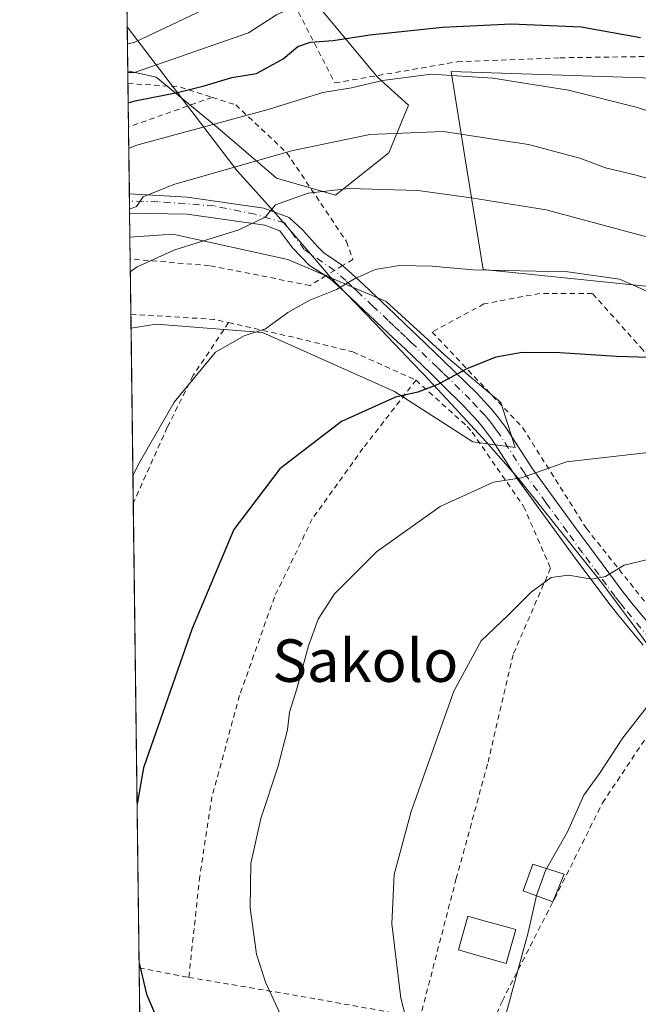
# Model space of a CAD drawing. Units: metres. Extents: x 586455 to 589886, y 4770621 to 4772978.
# Drawn here: x 586455 to 586572, y 4771158 to 4771344 of the extents above; entities that cross this region are included whole.
import ezdxf
from ezdxf.enums import TextEntityAlignment as Align

# ---------------------------------------------------------------- set-up
doc = ezdxf.new("R2010")
doc.units = ezdxf.units.M
doc.header["$MEASUREMENT"] = 0
doc.linetypes.add('DGN Style 2', pattern=[1.6480167562047852, 0.988810053722871, -0.6592067024819142])
doc.linetypes.add('DGN Style 4', pattern=[2.6384748266838614, 1.318413404963828, -0.6592067024819142, 0.001648016756204785, -0.6592067024819142])
for name, color, linetype, lineweight in [('Alambrada', 7, 'DGN Style 2', 0), ('Arbolado forestal CxS', 92, 'Continuous', 0), ('Comarca CxS', 21, 'Continuous', 0), ('Comunidad Autónoma CxS', 142, 'Continuous', 0), ('Curva de nivel maestra', 30, 'Continuous', 30), ('Curva de nivel normal', 30, 'Continuous', 0), ('Edificación Cxs', 1, 'Continuous', 13), ('Municipio', 91, 'Continuous', 13), ('Municipio CxS', 4, 'Continuous', 0), ('Pista no pavimentada Cxs', 111, 'Continuous', 0), ('Pista no pavimentada eje', 91, 'DGN Style 4', 0), ('Prado CxS', 92, 'Continuous', 0), ('Provincia CxS', 1, 'Continuous', 0), ('Texto cartográfico', 7, 'Continuous', 0)]:
    doc.layers.add(name, color=color, linetype=linetype, lineweight=lineweight)
doc.styles.add('Style-Arial', font='txt')

# ---------------------------------------------------------------- blocks, each defined once
blk = doc.blocks.new('*U25')
at = {"layer": 'Arbolado forestal CxS', "color": 92, "linetype": 'Continuous', "lineweight": 0}
for points in [[(586702.8394999999, 4771274.818299999, 469.9505000000063), (586679.1623000001, 4771240.7741, 478.7277000000031), (586674.7229000004, 4771212.6513, 483.168399999995), (586673.2427000003, 4771177.126499999, 499.2513000000035), (586658.4446999999, 4771181.567500001, 498.9066000000021), (586655.4848999997, 4771194.888699999, 495.0770000000048), (586634.7681, 4771205.2509, 493.7078000000038), (586588.1139000002, 4771263.833100001, 479.1935999999987), (586579.6705, 4771292.902100001, 468.1726000000053), (586542.3130999999, 4771296.7437, 469.2863000000071), (586539.2631000001, 4771315.6557, 462.2593000000052), (586536.3041000003, 4771334.003900001, 454.2639999999956), (586580.0166999997, 4771332.546900001, 451.7899999999936), (586600.7339000005, 4771334.026500001, 446.6812000000064), (586614.0151000004, 4771345.5395, 437.4278999999952)], [(586511.9090999998, 4771345.577299999, 444.9750000000058), (586522.4617, 4771332.914100001, 453.7646999999997), (586528.2654999997, 4771327.637700001, 456.8543000000063), (586524.5721000005, 4771318.668099999, 460.7932000000001), (586514.5471000001, 4771310.753900001, 463.9266999999964), (586503.4669000005, 4771313.9199, 461.2121000000043), (586492.3866999998, 4771323.417300001, 454.2001000000019), (586480.7789000003, 4771332.9147, 445.2320000000037), (586475.4563999996, 4771334.0976, 443.4698000000063), (586475.2583, 4771349.690300001, 433.8695000000008)]]:
    blk.add_polyline3d(points, dxfattribs=at)
blk.add_polyline3d([(586524.0440999996, 4771290.7039, 470.8717000000034), (586535.6518999999, 4771280.1513, 473.7948999999935), (586545.6769000003, 4771271.709100001, 476.4618999999948), (586548.3148999996, 4771263.267100001, 478.1202000000048), (586540.4005000005, 4771264.3225, 477.5690000000032), (586525.6268999996, 4771273.819900001, 474.2670999999973), (586500.8284999998, 4771284.9005, 469.0418000000063), (586480.7785, 4771286.483700001, 467.6119999999937), (586476.0708999997, 4771285.740499999, 466.6578000000009), (586475.8532999996, 4771302.8621, 461.4418000000006), (586483.9445000002, 4771303.367699999, 462.5056999999942), (586505.5773, 4771298.6187, 467.1708000000072)], close=True, dxfattribs=at)

msp = doc.modelspace()

# ---------------------------------------------------------------- linework, layer by layer
at = {"layer": 'Alambrada', "color": 7, "linetype": 'DGN Style 2', "lineweight": 0, "extrusion": (-0.02280091559780226, 0.9762835203178155, 0.2152919092854057), "elevation": 4644898.401528624, "flags": 128}
msp.add_lwpolyline([(-697718.7713845316, -1023556.270438765), (-697728.3689645029, -1023552.582864181), (-697734.5603330334, -1023542.572518978)], dxfattribs=at)
at = {"layer": 'Alambrada', "color": 7, "linetype": 'DGN Style 2', "lineweight": 0, "extrusion": (-0.6323088260494503, -0.2233595799751569, 0.7418194163900588), "elevation": -1436217.949039252, "flags": 128}
msp.add_lwpolyline([(-4303543.650973292, 1589447.74119504), (-4303543.650973292, 1589425.22388692)], dxfattribs=at)
at = {"layer": 'Alambrada', "color": 7, "linetype": 'DGN Style 2', "lineweight": 0, "extrusion": (-0.2008075684685042, -0.8867159606163764, 0.4164266149442705), "elevation": -4348347.508142746, "flags": 128}
msp.add_lwpolyline([(-481838.8906762099, 1992197.738901894), (-481823.4350398328, 1992203.806418478), (-481820.6160164739, 1992203.812907918)], dxfattribs=at)
at = {"layer": 'Alambrada', "color": 7, "linetype": 'DGN Style 2', "lineweight": 0, "extrusion": (-0.1798104131058767, 0.03426665523532851, 0.9831042730441553), "elevation": 58504.37871370224, "flags": 128}
msp.add_lwpolyline([(-4796607.794116748, -311618.204437522), (-4796607.794116748, -311608.533666065)], dxfattribs=at)
at = {"layer": 'Alambrada', "color": 7, "linetype": 'DGN Style 2', "lineweight": 0, "extrusion": (0.1461716295061463, 0.9836052865317721, 0.1056148428691169), "elevation": 4778719.849032627, "flags": 128}
msp.add_lwpolyline([(121215.041031367, -507062.609007064), (121192.1334309666, -507058.1796340783), (121170.8795581853, -507052.1891298608)], dxfattribs=at)
at = {"layer": 'Alambrada', "color": 7, "linetype": 'DGN Style 2', "lineweight": 0}
for points in [[(586514.4401000004, 4771331.850099999, 463.1940000000032), (586537.4901000002, 4771335.8301, 466.8542000000016), (586556.7901, 4771336.5801, 461.8775000000023), (586575.5100999996, 4771336.850099999, 463.3843999999954), (586599.7600999996, 4771336.920100001, 462.0685999999987), (586615.0500999996, 4771348.600099999, 452.6977999999945), (586600.9101, 4771356.390100001, 444.1306000000041), (586587.8501000004, 4771364.6801, 445.7366000000038), (586575.0500999996, 4771375.850099999, 442.8812999999937), (586559.9801000003, 4771383.130100001, 443.3699000000051), (586541.2600999996, 4771387.0601, 442.117499999993), (586534.5500999996, 4771386.640100001, 442.4008999999933), (586527.7600999996, 4771385.140100001, 442.1668000000063), (586517.0301000001, 4771378.130100001, 442.6252999999998), (586509.4401000004, 4771365.9101, 442.3381999999983), (586501.2301000003, 4771354.290100001, 448.4127000000008), (586506.8300999999, 4771346.640100001, 456.3521999999939), (586514.4401000004, 4771331.850099999, 463.1940000000032)], [(586491.3400999998, 4771329.140100001, 468.812699999995), (586495.7701000003, 4771327.710100001, 473.1598999999987), (586505.3701, 4771318.720100001, 473.1334999999963), (586516.6201, 4771301.9901, 473.9425000000047), (586517.8000999996, 4771298.6601, 476.1440000000002), (586515.8701, 4771297.4901, 477.4657000000007), (586512.7801000001, 4771295.590100001, 480.3295000000071), (586509.7600999996, 4771293.7601, 483.4180999999954), (586490.8101000004, 4771297.460100001, 479.5022000000026), (586475.9101, 4771298.7301, 480.3105000000069), (586475.9057999998, 4771298.7301, 480.3138000000035)], [(586676.2100999998, 4771170.040100001, 501.9259000000021), (586663.4200999998, 4771183.850099999, 517.4691000000021), (586650.9801000003, 4771195.270099999, 507.7097000000067), (586635.8400999998, 4771202.600099999, 502.162599999996), (586625.7301000003, 4771212.110099999, 506.0240000000049), (586607.6401000004, 4771235.8201, 496.0954000000056), (586588.4801000003, 4771260.2601, 486.2253000000055), (586572.3701, 4771281.610099999, 475.4584000000032), (586562.8901000004, 4771292.220100001, 478.2960000000021), (586553.0000999998, 4771292.2501, 475.0764000000054), (586542.4801000003, 4771290.290100001, 476.5124000000069), (586532.7301000003, 4771284.9801, 482.7817000000068), (586549.7801000001, 4771266.960100001, 478.4032000000007), (586561.7600999996, 4771248.0101, 484.3861000000034), (586575.3000999996, 4771231.040100001, 487.4167000000016), (586585.8101000004, 4771217.040100001, 490.998900000006), (586602.6101000002, 4771202.0101, 494.7755999999936), (586615.5701000001, 4771188.550100001, 497.7480999999971), (586630.4401000004, 4771169.3301, 501.9841000000015), (586649.9200999998, 4771145.5001, 506.7347000000009), (586674.6001000004, 4771107.100099999, 518.4551000000065), (586681.5301000001, 4771108.850099999, 525.2909000000072), (586703.9401000004, 4771107.9001, 540.2446000000054), (586717.1901000004, 4771103.390100001, 533.801099999997)], [(586494.4200999998, 4771286.7501, 482.9765000000043), (586487.7801000001, 4771276.840100001, 472.5051999999997), (586482.8901000004, 4771267.0601, 470.8611999999994), (586476.4896999998, 4771252.7915, 471.7393000000012), (586476.4896, 4771252.791300001, 471.7393000000012)], [(586494.4200999998, 4771286.7501, 482.9765000000043), (586507.3701, 4771283.8301, 484.2495000000054), (586517.8201000001, 4771281.2401, 485.9989999999962), (586529.6901000004, 4771275.9301, 484.4106000000029)], [(586529.6901000004, 4771275.9301, 484.4106000000029), (586519.7100999998, 4771263.110099999, 476.6159000000043), (586517.8000999996, 4771260.4301, 476.8184999999939), (586510.1700999998, 4771249.8301, 477.4333999999944), (586503.0500999996, 4771235.110099999, 477.9079999999958), (586496.4801000003, 4771216.5801, 477.9416999999958), (586491.3000999996, 4771197.540100001, 478.1431000000011), (586489.0000999998, 4771182.5801, 478.2099000000017), (586486.9401000004, 4771163.5701, 477.0812000000006)], [(586529.6901000004, 4771275.9301, 484.4106000000029), (586539.3400999998, 4771267.1801, 477.4750000000058), (586540.2600999996, 4771266.130100001, 477.7302999999956), (586549.9401000004, 4771252.170100001, 483.0524000000005), (586555.0100999996, 4771240.550100001, 490.3359999999957)], [(586555.0100999996, 4771240.550100001, 490.3359999999957), (586547.9401000004, 4771224.2601, 487.2667999999976), (586543.1601, 4771203.6801, 487.9507000000012), (586537.2600999996, 4771182.1601, 489.4995000000054), (586530.4600999998, 4771155.9901, 487.4428000000044)], [(586532.1101000002, 4771150.7401, 488.1059999999998), (586541.5701000001, 4771149.200099999, 489.2805999999982), (586545.9301000005, 4771159.1601, 491.1680000000051), (586555.7801000001, 4771178.4001, 491.8720999999932), (586564.7801000001, 4771196.4001, 491.6396999999997), (586577.9401000004, 4771216.0701, 492.6220999999932)]]:
    msp.add_polyline3d(points, dxfattribs=at)
at = {"layer": 'Arbolado forestal CxS', "color": 92, "linetype": 'Continuous', "lineweight": 0, "extrusion": (-0.006663326485109539, 0.5242141833472049, 0.8515603854441423), "elevation": 2497670.771322381, "flags": 128}
msp.add_lwpolyline([(-647071.9761241679, -4056170.768636607), (-647071.9761241679, -4056189.080854841)], dxfattribs=at)
at = {"layer": 'Arbolado forestal CxS', "color": 92, "linetype": 'Continuous', "lineweight": 0, "extrusion": (-0.004970896527447373, 0.3912332261523474, 0.9202781389026577), "elevation": 1864201.555707627, "flags": 128}
msp.add_lwpolyline([(-647046.4253744989, -4383529.315243389), (-647046.4253744989, -4383533.805552717)], dxfattribs=at)
at = {"layer": 'Arbolado forestal CxS', "color": 92, "linetype": 'Continuous', "lineweight": 0, "extrusion": (-0.003378526777267668, 0.2658540509906413, 0.9640073698518498), "elevation": 1266934.198292125, "flags": 128}
msp.add_lwpolyline([(-647058.2828586616, -4591877.601163376), (-647058.2828586616, -4591888.401330409)], dxfattribs=at)
at = {"layer": 'Arbolado forestal CxS', "color": 92, "linetype": 'Continuous', "lineweight": 0, "extrusion": (-0.002824846836963751, 0.2221121936025907, 0.9750170222582747), "elevation": 1058559.036351949, "flags": 128}
msp.add_lwpolyline([(-647105.4649901916, -4644333.030774591), (-647105.4649901916, -4644335.676070529)], dxfattribs=at)
at = {"layer": 'Arbolado forestal CxS', "color": 92, "linetype": 'Continuous', "lineweight": 0}
for points in [[(586475.4563999996, 4771334.0976, 443.4698000000063), (586480.7789000003, 4771332.9147, 445.2320000000037), (586492.3866999998, 4771323.417300001, 454.2001000000019), (586503.4669000005, 4771313.9199, 461.2121000000043), (586514.5471000001, 4771310.753900001, 463.9266999999964), (586524.5721000005, 4771318.668099999, 460.7932000000001), (586528.2654999997, 4771327.637700001, 456.8543000000063), (586522.4617, 4771332.914100001, 453.7646999999997), (586511.9090999998, 4771345.577299999, 444.9750000000058)], [(586614.0151000004, 4771345.5395, 437.4278999999952), (586600.7339000005, 4771334.026500001, 446.6812000000064), (586580.0166999997, 4771332.546900001, 451.7899999999936), (586536.3041000003, 4771334.003900001, 454.2639999999956), (586539.2631000001, 4771315.6557, 462.2593000000052), (586542.3130999999, 4771296.7437, 469.2863000000071), (586579.6705, 4771292.902100001, 468.1726000000053), (586588.1139000002, 4771263.833100001, 479.1935999999987), (586634.7681, 4771205.2509, 493.7078000000038), (586655.4848999997, 4771194.888699999, 495.0770000000048), (586658.4446999999, 4771181.567500001, 498.9066000000021), (586673.2427000003, 4771177.126499999, 499.2513000000035), (586674.7229000004, 4771212.6513, 483.168399999995), (586679.1623000001, 4771240.7741, 478.7277000000031), (586702.8394999999, 4771274.818299999, 469.9505000000063)], [(586476.0708999997, 4771285.740499999, 466.6578000000009), (586480.7785, 4771286.483700001, 467.6119999999937), (586500.8284999998, 4771284.9005, 469.0418000000063), (586525.6268999996, 4771273.819900001, 474.2670999999973), (586540.4005000005, 4771264.3225, 477.5690000000032), (586548.3148999996, 4771263.267100001, 478.1202000000048), (586545.6769000003, 4771271.709100001, 476.4618999999948), (586535.6518999999, 4771280.1513, 473.7948999999935), (586524.0440999996, 4771290.7039, 470.8717000000034), (586505.5773, 4771298.6187, 467.1708000000072), (586483.9445000002, 4771303.367699999, 462.5056999999942), (586475.8532999996, 4771302.8621, 461.4418000000006)]]:
    msp.add_polyline3d(points, dxfattribs=at)
at = {"layer": 'Comarca CxS', "color": 21, "linetype": 'Continuous', "lineweight": 0, "flags": 128}
msp.add_lwpolyline([(586805.7404981578, 4770625.004469573), (586484.5200006614, 4770620.859982253), (586475.3509798265, 4771342.39331026), (586455.1200006643, 4772934.419982231), (589845.6300006891, 4772978.14998223), (589876.1600006893, 4770664.619982255)], close=True, dxfattribs=at)
at = {"layer": 'Comunidad Autónoma CxS', "color": 142, "linetype": 'Continuous', "lineweight": 0, "flags": 128}
msp.add_lwpolyline([(586805.7404981578, 4770625.004469573), (586484.5200006614, 4770620.859982253), (586475.3509798265, 4771342.39331026), (586455.1200006643, 4772934.419982231), (589845.6300006891, 4772978.14998223), (589876.1600006893, 4770664.619982255)], close=True, dxfattribs=at)
at = {"layer": 'Curva de nivel maestra', "color": 30, "linetype": 'Continuous', "lineweight": 30, "flags": 128}
for points, elevation in [([(586475.5322000004, 4771328.130999999), (586476.8200000003, 4771328.470100001), (586485.0499999998, 4771330.110099999), (586489.7999999998, 4771331.280099999), (586495.04, 4771332.860099999), (586499.6799999997, 4771333.620100001), (586504.7100000001, 4771336.4101), (586507.4500000002, 4771338.690099999), (586509.8300000001, 4771339.530099999), (586514.1299999999, 4771339.860099999), (586521.0099999999, 4771340.890100001), (586534.6500000004, 4771342.340100001), (586547.6500000004, 4771342.970100001), (586560.7699999996, 4771342.420100001), (586571.9100000003, 4771340.420100001)], 450), ([(586577.7400000002, 4771280.040100001), (586567.4000000004, 4771280.370100001), (586556.7199999997, 4771281.0601), (586549.6600000003, 4771281.140100001), (586544.6900000004, 4771280.2601), (586539.2699999996, 4771278.0801), (586533.7699999996, 4771275.090100001), (586530.0199999996, 4771273.670100001), (586525.8399999999, 4771272.700099999), (586515.6399999997, 4771268.140100001), (586504.0899999999, 4771259.2601), (586495.4299999997, 4771247.8301), (586487.5599999996, 4771229.1801), (586478.4100000003, 4771203.0101), (586477.2085999995, 4771196.216499999)], 475), ([(586477.5899, 4771166.210700001), (586478.9500000002, 4771160.4101), (586489.4699999997, 4771135.9801), (586496.4500000002, 4771125.4101), (586506.7999999998, 4771112.770099999), (586513.2300000004, 4771102.860099999), (586516.7599999999, 4771093.4001), (586517.9299999997, 4771086.8301), (586517.1699999999, 4771084.7601), (586514.2999999998, 4771084.850099999), (586505.4600000001, 4771086.340100001), (586479.8600000005, 4771088.6501), (586478.5713999998, 4771088.967700001)], 475)]:
    msp.add_lwpolyline(points, dxfattribs=dict(at, elevation=elevation))
at = {"layer": 'Curva de nivel normal', "color": 30, "linetype": 'Continuous', "lineweight": 0, "flags": 128}
for points, elevation in [([(586705.4299999997, 4771326.390000001), (586672.5, 4771328.220000001), (586647.1799999997, 4771331.220000001), (586638.6799999997, 4771332.91), (586630.9900000002, 4771334.25), (586622.25, 4771336.9), (586615.7300000004, 4771340.430000001), (586602.8899999997, 4771345.779999999), (586586.4100000003, 4771353.630000001), (586575.4199999999, 4771358.039999999), (586567.2599999999, 4771359.880000001), (586555.9400000004, 4771360.9), (586544.2100000001, 4771360.460000001), (586530.6399999997, 4771359.02), (586521.3499999996, 4771358.42), (586512.0199999996, 4771356.26), (586476.6799999997, 4771339.470000001), (586475.3912000004, 4771339.225099999)], 440), ([(586475.4600000001, 4771333.813300001), (586476.75, 4771333.789999999), (586498.1399999997, 4771341.289999999), (586503.4199999999, 4771344.66), (586508.6799999997, 4771347.02), (586517.0999999996, 4771347.59), (586524.9000000004, 4771348.65), (586531.8799999999, 4771350.17), (586542.3600000005, 4771351.279999999), (586551.8700000001, 4771351.58), (586565.4800000004, 4771351.029999999), (586573.3499999996, 4771349.869999999), (586581.6799999997, 4771346.880000001), (586597.6799999997, 4771339.460000001), (586608.5, 4771332.859999999), (586613.9100000003, 4771328.460000001), (586617.6699999999, 4771327.050000001), (586623.7000000002, 4771327.34), (586634.8700000001, 4771326.58), (586655.7800000003, 4771323.4), (586666.1600000003, 4771322.100000001), (586675.04, 4771320.600000001), (586697.9299999997, 4771318.32)], 445), ([(586703.79, 4771302.300000001), (586684.1900000004, 4771304.230000001), (586665.9199999999, 4771306.99), (586653.54, 4771308.470000001), (586645.9600000001, 4771308.699999999), (586641.5199999996, 4771308.189999999), (586637.6799999997, 4771305.390000001), (586631.7100000001, 4771297.92), (586629.8300000001, 4771296.67), (586626.2300000004, 4771296.720000001), (586618.5999999996, 4771301.230000001), (586606.1600000003, 4771311.119999999), (586597.8799999999, 4771317.119999999), (586588.7599999999, 4771321.359999999), (586571.3499999996, 4771327.230000001), (586558.3499999996, 4771330.5), (586544.1699999999, 4771332.74), (586532.5199999996, 4771333.480000001), (586523.4000000004, 4771332.310000001), (586517.5300000003, 4771330.949999999), (586512.1600000003, 4771330.039999999), (586501.8399999999, 4771326.850000001), (586476.9199999999, 4771320.09), (586475.6416999997, 4771319.512499999)], 455), ([(586581.8200000003, 4771311.439999999), (586571.1200000001, 4771314.51), (586565.3700000001, 4771315.859999999), (586560.54, 4771317.710000001), (586550.8700000001, 4771320.27), (586534.79, 4771322.74), (586520.9800000004, 4771322.140000001), (586506.2400000002, 4771319.060000001), (586484.1299999999, 4771312.720000001), (586478.3600000005, 4771310.390000001), (586477.0700000003, 4771308.630000001), (586475.7867000002, 4771308.104800001)], 460), ([(586576.5599999996, 4771301.939999999), (586554.1900000004, 4771308), (586540.0499999998, 4771310.230000001), (586530.0199999996, 4771311.59), (586517.0800000001, 4771311.960000001), (586509.3799999999, 4771311.08), (586503.25, 4771308.939999999), (586501.29, 4771306.59), (586496.3799999999, 4771304.220000001), (586484.29, 4771300.449999999), (586477.2100000001, 4771297.279999999), (586475.9363000002, 4771296.3366)], 465), ([(586576.7199999997, 4771291.119999999), (586567.9500000002, 4771294.9), (586558.2800000003, 4771296.289999999), (586540.4000000004, 4771296.689999999), (586532.7199999997, 4771297.369999999), (586526.5700000003, 4771297.51), (586522, 4771296.76), (586518.1100000005, 4771294.980000001), (586514.7100000001, 4771292.980000001), (586509.7199999997, 4771290.980000001), (586505.5599999996, 4771288.65), (586501.4000000004, 4771285.560000001), (586497.3499999996, 4771284.279999999), (586491.9900000002, 4771281.189999999), (586484.1600000003, 4771271.779999999), (586477.6799999997, 4771260.439999999), (586476.4238, 4771257.972999999)], 470), ([(586586.1200000001, 4771263.74), (586558, 4771260.58), (586549.5099999999, 4771257.529999999), (586544.2400000002, 4771256.730000001), (586534.2599999999, 4771252.180000001), (586522.2599999999, 4771243.630000001), (586514.3600000005, 4771235.730000001), (586511.25, 4771230.980000001), (586509.4699999997, 4771225.939999999), (586507.2800000003, 4771217.859999999), (586505.8799999999, 4771213.430000001), (586505.5, 4771210.140000001), (586503.7000000002, 4771203.119999999), (586500.4900000002, 4771193.430000001), (586498.5999999996, 4771184.980000001), (586498.4800000004, 4771176.65), (586499.6600000003, 4771167.939999999), (586501.3799999999, 4771162.630000001), (586504.0999999996, 4771156.730000001)], 480), ([(586577.7599999999, 4771243.220000001), (586568.8700000001, 4771241.100000001), (586565.3700000001, 4771238.960000001), (586562.7699999996, 4771238.5), (586558.3600000005, 4771239.24), (586555.0999999996, 4771238.779999999), (586551.3499999996, 4771236.029999999), (586547.0499999998, 4771231.680000001), (586541.9299999997, 4771226.869999999), (586536.8099999996, 4771217.41), (586528.7800000003, 4771194.75), (586525.5599999996, 4771182.890000001), (586525.1100000005, 4771173.630000001), (586526.8399999999, 4771159.66), (586531.3799999999, 4771141.9)], 485), ([(586689.6200000001, 4771193.58), (586683.7400000002, 4771195.119999999), (586675.0700000003, 4771198.460000001), (586670.3799999999, 4771200.189999999), (586660.9100000003, 4771204.51), (586641.9100000003, 4771212), (586627.4900000002, 4771218.42), (586623.0300000003, 4771222.039999999), (586618.0300000003, 4771223.560000001), (586601.3300000001, 4771224.680000001), (586588.5300000003, 4771222.84), (586583.6200000001, 4771220.82), (586580.7699999996, 4771218.449999999), (586576.3700000001, 4771216.84), (586573.0300000003, 4771214.310000001), (586568.5899999999, 4771208.65), (586564.1900000004, 4771201.939999999), (586561.29, 4771197.82), (586558.1699999999, 4771190.949999999), (586554.0800000001, 4771183.699999999), (586552.3399999999, 4771178.99), (586550.8200000003, 4771171.980000001), (586546.5, 4771156.310000001)], 490)]:
    msp.add_lwpolyline(points, dxfattribs=dict(at, elevation=elevation))
at = {"layer": 'Edificación Cxs', "color": 1, "linetype": 'Continuous', "lineweight": 13, "extrusion": (-0.04653500677100337, -0.11329395093631, 0.9924711450848653), "elevation": -567352.8626104698, "flags": 128}
msp.add_lwpolyline([(-1270209.716535535, 4601403.593375933), (-1270209.716535535, 4601397.902589419)], dxfattribs=at)
at = {"layer": 'Edificación Cxs', "color": 1, "linetype": 'Continuous', "lineweight": 13, "elevation": 491.8945999999996, "flags": 128}
msp.add_lwpolyline([(586548.4445000002, 4771172.5482), (586546.6475000001, 4771166.183800001), (586545.7717000004, 4771166.431100001), (586540.4708000004, 4771167.927800001), (586537.6516000004, 4771168.723900001), (586539.4485999999, 4771175.088199999), (586542.2767000003, 4771174.2896), (586547.5776000004, 4771172.7929)], close=True, dxfattribs=at)
at = {"layer": 'Edificación Cxs', "color": 1, "linetype": 'Continuous', "lineweight": 13}
for points in [[(586555.4471000005, 4771177.749600001, 491.7795000000042), (586549.8638000004, 4771179.8433, 490.8516999999993), (586551.6664000005, 4771184.879000001, 492.2805999999982), (586557.5930000005, 4771182.973999999, 492.4765000000043)], [(586548.4445000002, 4771172.5482, 491.084799999997), (586546.6475000001, 4771166.183800001, 491.8945999999996), (586545.7717000004, 4771166.431100001, 491.840400000001), (586540.4708000004, 4771167.927800001, 491.2200000000012), (586537.6516000004, 4771168.723900001, 490.397299999997), (586539.4485999999, 4771175.088199999, 490.2844999999944), (586542.2767000003, 4771174.2896, 491.1106), (586547.5776000004, 4771172.7929, 491.0071000000025), (586548.4445000002, 4771172.5482, 491.084799999997)]]:
    msp.add_polyline3d(points, dxfattribs=at)
msp.add_3dface([(586557.5930000005, 4771182.973999999, 492.4765000000043), (586555.4471000005, 4771177.749600001, 492.4765000000043), (586549.8638000004, 4771179.8433, 492.4765000000043), (586551.6664000005, 4771184.879000001, 492.4765000000043)], dxfattribs=at)
at = {"layer": 'Municipio', "color": 91, "linetype": 'Continuous', "lineweight": 13, "flags": 128}
msp.add_lwpolyline([(586578.8659999986, 4771218.448000003), (586570.7049999993, 4771229.647), (586564.619999999, 4771237.824), (586556.8579999986, 4771247.534999998), (586548.8439999982, 4771257.562), (586542.9029999983, 4771264.344000001), (586536.3219999991, 4771271.499000002), (586531.1589999995, 4771276.960999999), (586528.9639999984, 4771279.275000002), (586528.0349999996, 4771280.253000001), (586521.8569999991, 4771286.695000002), (586519.8019999989, 4771288.836999997), (586513.5489999985, 4771295.357), (586507.932, 4771301.864), (586503.8049999981, 4771306.643), (586500.714999999, 4771310.101000001), (586496.0599999992, 4771315.308000002), (586477.1469999988, 4771340.044000002), (586475.3509798257, 4771342.393310259)], dxfattribs=at)
msp.add_lwpolyline([(586578.8659999986, 4771218.448000003), (586570.7049999993, 4771229.647), (586564.619999999, 4771237.824), (586556.8579999986, 4771247.534999998), (586548.8439999982, 4771257.562), (586542.9029999983, 4771264.344000001), (586536.3219999991, 4771271.499000002), (586531.1589999995, 4771276.960999999), (586528.9639999984, 4771279.275000002), (586528.0349999996, 4771280.253000001), (586521.8569999991, 4771286.695000002), (586519.8019999989, 4771288.836999997), (586513.5489999985, 4771295.357), (586507.932, 4771301.864), (586503.8049999981, 4771306.643), (586500.714999999, 4771310.101000001), (586496.0599999992, 4771315.308000002), (586477.1469999988, 4771340.044000002), (586475.3509798257, 4771342.393310259)], dxfattribs=at)
at = {"layer": 'Municipio CxS', "color": 4, "linetype": 'Continuous', "lineweight": 0, "flags": 128}
for points in [[(586578.8659999995, 4771218.448000002), (586570.7050000001, 4771229.647), (586564.6199999999, 4771237.823999999), (586556.8579999994, 4771247.534999999), (586548.843999999, 4771257.562), (586542.9029999991, 4771264.344), (586536.3219999999, 4771271.499000001), (586531.1590000005, 4771276.960999998), (586528.9639999992, 4771279.275000001), (586528.0350000004, 4771280.253000001), (586521.8570000001, 4771286.695), (586519.8019999998, 4771288.836999998), (586513.5489999994, 4771295.357000001), (586507.9320000008, 4771301.863999999), (586503.8049999989, 4771306.642999999), (586500.7149999999, 4771310.101), (586496.0600000002, 4771315.308000001), (586477.1469999996, 4771340.044000001), (586475.3509798265, 4771342.39331026), (586455.1200006643, 4772934.419982231)], [(586484.5200006614, 4770620.859982253), (586475.3509798265, 4771342.39331026), (586477.1469999996, 4771340.044000001), (586496.0600000002, 4771315.308000001), (586500.7149999999, 4771310.101), (586503.8049999989, 4771306.642999999), (586507.9320000008, 4771301.863999999), (586513.5489999994, 4771295.357000001), (586519.8019999998, 4771288.836999998), (586521.8570000001, 4771286.695), (586528.0350000004, 4771280.253000001), (586528.9639999992, 4771279.275000001), (586531.1590000005, 4771276.960999998), (586536.3219999999, 4771271.499000001), (586542.9029999991, 4771264.344), (586548.843999999, 4771257.562), (586556.8579999994, 4771247.534999999), (586564.6199999999, 4771237.823999999), (586570.7050000001, 4771229.647), (586578.8659999995, 4771218.448000002)]]:
    msp.add_lwpolyline(points, dxfattribs=at)
at = {"layer": 'Pista no pavimentada Cxs', "color": 111, "linetype": 'Continuous', "lineweight": 0, "extrusion": (-0.007565327586146964, 0.5952987867711709, 0.8034688048003397), "elevation": 2836288.12959736, "flags": 128}
msp.add_lwpolyline([(-647059.4894386274, -3827023.857337028), (-647059.4894386275, -3827028.343125388)], dxfattribs=at)
at = {"layer": 'Pista no pavimentada Cxs', "color": 111, "linetype": 'Continuous', "lineweight": 0}
for points in [[(586572.4200999998, 4771226.0801, 489.0274999999965), (586567.6001000004, 4771231.9001, 486.7381000000024), (586565.7901, 4771234.190099999, 486.6371999999974), (586559.6300999997, 4771242.450099999, 488.2467999999935), (586556.7600999996, 4771246.370100001, 490.702099999995), (586548.6700999998, 4771257.5001, 480.020399999994), (586543.9201999997, 4771264.890100001, 478.2712000000029), (586542.6001000004, 4771266.670100001, 477.7265999999945), (586541.3300999999, 4771268.190099999, 477.4312000000064), (586538.6501000002, 4771271.090100001, 477.374100000001), (586534.6101000002, 4771275.0701, 480.2130999999936), (586532.5201000003, 4771277.090100001, 482.4119999999967), (586527.6201, 4771281.790100001, 487.6598999999987), (586525.4200999998, 4771283.880100001, 488.129700000005), (586523.2801000001, 4771285.920100001, 488.8611999999994), (586517.5100999996, 4771291.350099999, 485.1791999999987), (586515.3300999999, 4771293.390100001, 483.1085000000021), (586513.5100999996, 4771295.0101, 481.0348999999987), (586509.6530999999, 4771297.494700001, 478.0200000000041), (586506.4781, 4771300.828500001, 472.2127999999939), (586504.0968000004, 4771304.003500001, 468.5152999999991), (586501.2392999995, 4771305.114700001, 467.2743000000046), (586486.6342000002, 4771307.178500001, 462.7134999999981), (586475.7961999997, 4771307.3543, 462.4097000000039), (586475.7504000004, 4771310.9582, 459.7391999999964), (586486.6342000002, 4771310.353499999, 461.1870999999956), (586501.0805000003, 4771308.2897, 466.9312999999966), (586505.8431000002, 4771306.543500001, 470.4970999999932), (586508.3831000002, 4771304.1622, 471.126099999994), (586511.2406000001, 4771300.987199999, 474.3785999999964), (586512.3518000003, 4771299.876, 475.9489000000031), (586515.8701, 4771297.4901, 477.4657000000007), (586517.6300999997, 4771295.9101, 479.4279999999999), (586519.8501000004, 4771293.850099999, 482.2810999999929), (586525.6300999997, 4771288.4001, 487.2544999999955), (586527.7801000001, 4771286.360099999, 487.2902999999933), (586529.9801000003, 4771284.2601, 485.7863999999972), (586534.8901000004, 4771279.550100001, 480.2584000000061), (586537.0000999998, 4771277.520099999, 477.8745999999956), (586541.1101000002, 4771273.470100001, 476.9302000000025), (586543.9101, 4771270.450099999, 477.2863000000071), (586545.2901, 4771268.780099999, 477.698000000004), (586546.7301000003, 4771266.8301, 478.2768000000069), (586551.4901000002, 4771259.4301, 479.9968999999983), (586559.5201000003, 4771248.390100001, 486.827099999995), (586562.3800999997, 4771244.4901, 484.4456000000064), (586568.5000999998, 4771236.270099999, 485.9864999999991), (586570.2600999996, 4771234.050100001, 486.5442999999942), (586575.0601000004, 4771228.2501, 487.8500000000058)], [(586475.7504000004, 4771310.958100001, 459.7391999999964), (586486.6342000002, 4771310.353499999, 461.1870999999956), (586501.0805000003, 4771308.2897, 466.9312999999966), (586505.8431000002, 4771306.543500001, 470.4970999999932), (586508.3831000002, 4771304.1622, 471.126099999994), (586511.2406000001, 4771300.987199999, 474.3785999999964), (586512.3518000003, 4771299.876, 475.9489000000031), (586515.8701, 4771297.4901, 477.4657000000007)], [(586512.6923000002, 4771295.536900001, 480.4061999999976), (586509.6530999999, 4771297.494700001, 478.0200000000041), (586506.4781, 4771300.828500001, 472.2127999999939), (586504.0968000004, 4771304.003500001, 468.5152999999991), (586501.2392999995, 4771305.114700001, 467.2743000000046), (586486.6342000002, 4771307.178500001, 462.7134999999981), (586475.7961999997, 4771307.3542, 462.409799999994)], [(586515.8701, 4771297.4901, 477.4657000000007), (586517.6300999997, 4771295.9101, 479.4279999999999), (586519.8501000004, 4771293.850099999, 482.2810999999929), (586525.6300999997, 4771288.4001, 487.2544999999955), (586527.7801000001, 4771286.360099999, 487.2902999999933), (586529.9801000003, 4771284.2601, 485.7863999999972), (586534.8901000004, 4771279.550100001, 480.2584000000061), (586537.0000999998, 4771277.520099999, 477.8745999999956), (586541.1101000002, 4771273.470100001, 476.9302000000025), (586543.9101, 4771270.450099999, 477.2863000000071), (586545.2901, 4771268.780099999, 477.698000000004), (586546.7301000003, 4771266.8301, 478.2768000000069), (586551.4901000002, 4771259.4301, 479.9968999999983), (586559.5201000003, 4771248.390100001, 486.827099999995), (586562.3800999997, 4771244.4901, 484.4456000000064), (586568.5000999998, 4771236.270099999, 485.9864999999991), (586570.2600999996, 4771234.050100001, 486.5442999999942), (586575.0601000004, 4771228.2501, 487.8500000000058)], [(586572.4200999998, 4771226.0801, 489.0274999999965), (586567.6001000004, 4771231.9001, 486.7381000000024), (586565.7901, 4771234.190099999, 486.6371999999974), (586559.6300999997, 4771242.450099999, 488.2467999999935), (586556.7600999996, 4771246.370100001, 490.702099999995), (586548.6700999998, 4771257.5001, 480.020399999994), (586543.9201999997, 4771264.890100001, 478.2712000000029), (586542.6001000004, 4771266.670100001, 477.7265999999945), (586541.3300999999, 4771268.190099999, 477.4312000000064), (586538.6501000002, 4771271.090100001, 477.374100000001), (586534.6101000002, 4771275.0701, 480.2130999999936), (586532.5201000003, 4771277.090100001, 482.4119999999967), (586527.6201, 4771281.790100001, 487.6598999999987), (586525.4200999998, 4771283.880100001, 488.129700000005), (586523.2801000001, 4771285.920100001, 488.8611999999994), (586517.5100999996, 4771291.350099999, 485.1791999999987), (586515.3300999999, 4771293.390100001, 483.1085000000021), (586513.5100999996, 4771295.0101, 481.0348999999987), (586512.6923000002, 4771295.536900001, 480.4061999999976)]]:
    msp.add_polyline3d(points, dxfattribs=at)
at = {"layer": 'Pista no pavimentada eje', "color": 91, "linetype": 'DGN Style 4', "lineweight": 0}
msp.add_polyline3d([(586573.7401000002, 4771227.165100001, 488.1025999999983), (586568.9301000005, 4771232.975099999, 486.6662000000069), (586568.0500999996, 4771234.085100001, 486.3867999999929), (586567.1451000003, 4771235.2301, 486.1956000000064), (586564.0651000004, 4771239.360099999, 485.8197999999975), (586561.0050999997, 4771243.470100001, 486.3850999999996), (586558.1401000004, 4771247.380100001, 489.5969000000041), (586554.1250999998, 4771252.9001, 483.5270000000019), (586550.0800999999, 4771258.465100001, 480.0173000000068), (586545.3251, 4771265.860099999, 478.2571000000025), (586544.6051000003, 4771266.835100001, 477.9747000000062), (586543.9451000001, 4771267.725099999, 477.7118000000046), (586543.2550999997, 4771268.5601, 477.5004999999946), (586542.6201, 4771269.3201, 477.3375999999989), (586541.2200999996, 4771270.8301, 477.2293999999966), (586539.8800999997, 4771272.280099999, 477.2507000000041), (586535.8051000005, 4771276.295100001, 479.0803000000015), (586534.7500999998, 4771277.3101, 480.167300000001), (586533.7050999999, 4771278.3201, 481.5028000000021), (586528.8000999996, 4771283.0251, 487.0864000000002), (586527.7001, 4771284.075099999, 487.6613999999972), (586526.6001000004, 4771285.120100001, 487.9260999999969), (586525.5301000001, 4771286.140100001, 488.2213999999949), (586524.4550999999, 4771287.1601, 488.6774000000005), (586521.5701000001, 4771289.8751, 487.3172999999952), (586518.6801000005, 4771292.600099999, 484.3736999999965), (586517.5900999998, 4771293.620100001, 482.7053000000015), (586516.4801000003, 4771294.6501, 481.3218000000052), (586514.3513000002, 4771296.561100001, 478.8978999999963), (586508.6436999999, 4771300.513900001, 473.5288), (586504.9396000003, 4771305.540999999, 469.4088000000047), (586499.3833, 4771307.128500001, 465.5714000000008), (586491.7104000002, 4771308.716, 462.6417999999976), (586481.1270000003, 4771309.5097, 460.8491000000067), (586475.7675000001, 4771309.616900001, 460.6318000000028)], dxfattribs=at)
at = {"layer": 'Prado CxS', "color": 92, "linetype": 'Continuous', "lineweight": 0, "extrusion": (-0.008394629877927466, 0.6609797955564506, 0.7503567418604071), "elevation": 3149164.952528446, "flags": 128}
msp.add_lwpolyline([(-647020.5663314008, -3574029.177670038), (-647020.5663314008, -3574032.346951573)], dxfattribs=at)
at = {"layer": 'Prado CxS', "color": 92, "linetype": 'Continuous', "lineweight": 0, "extrusion": (-0.007444074783621425, 0.5856868614262356, 0.8105032301621639), "elevation": 2790501.664063171, "flags": 128}
msp.add_lwpolyline([(-647066.8074622013, -3860555.336061968), (-647066.8074622015, -3860565.383964814)], dxfattribs=at)
at = {"layer": 'Prado CxS', "color": 92, "linetype": 'Continuous', "lineweight": 0, "extrusion": (-0.005927155533111887, 0.4665703001375257, 0.8844642581002726), "elevation": 2223081.032668174, "flags": 128}
msp.add_lwpolyline([(-647036.70611701, -4212910.691871277), (-647036.7061170099, -4212924.959738003)], dxfattribs=at)
at = {"layer": 'Prado CxS', "color": 92, "linetype": 'Continuous', "lineweight": 0, "extrusion": (-0.003925340207214253, 0.3096862521126916, 0.9508306983667766), "elevation": 1475742.874298922, "flags": 128}
msp.add_lwpolyline([(-646901.1846242325, -4529133.617218719), (-646901.1846242325, -4529135.027888082)], dxfattribs=at)
at = {"layer": 'Prado CxS', "color": 92, "linetype": 'Continuous', "lineweight": 0, "extrusion": (-0.004045807946068075, 0.3178628411297749, 0.9481280745062721), "elevation": 1514684.021426402, "flags": 128}
msp.add_lwpolyline([(-647153.3230667305, -4516221.078557846), (-647153.3230667305, -4516223.465243083)], dxfattribs=at)
at = {"layer": 'Prado CxS', "color": 92, "linetype": 'Continuous', "lineweight": 0, "extrusion": (-0.005462932634961055, 0.4297730251254429, 0.9029204301828325), "elevation": 2047790.031984352, "flags": 128}
msp.add_lwpolyline([(-647072.5845867421, -4300829.94275499), (-647072.5845867421, -4300834.918235376)], dxfattribs=at)
at = {"layer": 'Prado CxS', "color": 92, "linetype": 'Continuous', "lineweight": 0, "extrusion": (-0.001605501189101899, 0.1263430121596383, 0.9919853152362496), "elevation": 602339.9419847309, "flags": 128}
msp.add_lwpolyline([(-647054.8437202136, -4725178.802702423), (-647054.8437202137, -4725212.020694359)], dxfattribs=at)
at = {"layer": 'Prado CxS', "color": 92, "linetype": 'Continuous', "lineweight": 0, "extrusion": (-0.000590905344375883, 0.04649896478245151, 0.9989181633672672), "elevation": 221982.1090352389, "flags": 128}
msp.add_lwpolyline([(-647056.9659878253, -4758152.60620297), (-647056.9659878253, -4758240.149470723)], dxfattribs=at)
at = {"layer": 'Prado CxS', "color": 92, "linetype": 'Continuous', "lineweight": 0, "extrusion": (0.001289004811149046, -0.1014421820114037, 0.9948406013906761), "elevation": -482768.9757145399, "flags": 128}
msp.add_lwpolyline([(647051.5762016003, 4738741.201819316), (647051.5762016003, 4738800.83688941)], dxfattribs=at)
at = {"layer": 'Prado CxS', "color": 92, "linetype": 'Continuous', "lineweight": 0}
for points in [[(586480.0014000004, 4770976.441299999, 498.0926999999938), (586476.0708999997, 4771285.740499999, 466.6578000000009), (586480.7785, 4771286.483700001, 467.6119999999937), (586500.8284999998, 4771284.9005, 469.0418000000063), (586525.6268999996, 4771273.819900001, 474.2670999999973), (586540.4005000005, 4771264.3225, 477.5690000000032), (586548.3148999996, 4771263.267100001, 478.1202000000048), (586545.6769000003, 4771271.709100001, 476.4618999999948), (586535.6518999999, 4771280.1513, 473.7948999999935), (586524.0440999996, 4771290.7039, 470.8717000000034), (586505.5773, 4771298.6187, 467.1708000000072), (586483.9445000002, 4771303.367699999, 462.5056999999942), (586475.8532999996, 4771302.8621, 461.4418000000006), (586475.4563999996, 4771334.0976, 443.4698000000063), (586480.7789000003, 4771332.9147, 445.2320000000037), (586492.3866999998, 4771323.417300001, 454.2001000000019), (586503.4669000005, 4771313.9199, 461.2121000000043), (586514.5471000001, 4771310.753900001, 463.9266999999964), (586524.5721000005, 4771318.668099999, 460.7932000000001), (586528.2654999997, 4771327.637700001, 456.8543000000063), (586522.4617, 4771332.914100001, 453.7646999999997), (586511.9090999998, 4771345.577299999, 444.9750000000058)], [(586475.4563999996, 4771334.0976, 443.4698000000063), (586480.7789000003, 4771332.9147, 445.2320000000037), (586492.3866999998, 4771323.417300001, 454.2001000000019), (586503.4669000005, 4771313.9199, 461.2121000000043), (586514.5471000001, 4771310.753900001, 463.9266999999964), (586524.5721000005, 4771318.668099999, 460.7932000000001), (586528.2654999997, 4771327.637700001, 456.8543000000063), (586522.4617, 4771332.914100001, 453.7646999999997), (586511.9090999998, 4771345.577299999, 444.9750000000058)], [(586614.0151000004, 4771345.5395, 437.4278999999952), (586600.7339000005, 4771334.026500001, 446.6812000000064), (586580.0166999997, 4771332.546900001, 451.7899999999936), (586536.3041000003, 4771334.003900001, 454.2639999999956), (586539.2631000001, 4771315.6557, 462.2593000000052), (586542.3130999999, 4771296.7437, 469.2863000000071), (586579.6705, 4771292.902100001, 468.1726000000053), (586588.1139000002, 4771263.833100001, 479.1935999999987), (586634.7681, 4771205.2509, 493.7078000000038), (586655.4848999997, 4771194.888699999, 495.0770000000048), (586658.4446999999, 4771181.567500001, 498.9066000000021), (586673.2427000003, 4771177.126499999, 499.2513000000035), (586674.7229000004, 4771212.6513, 483.168399999995), (586679.1623000001, 4771240.7741, 478.7277000000031), (586702.8394999999, 4771274.818299999, 469.9505000000063)], [(586614.0151000004, 4771345.5395, 437.4278999999952), (586600.7339000005, 4771334.026500001, 446.6812000000064), (586580.0166999997, 4771332.546900001, 451.7899999999936), (586536.3041000003, 4771334.003900001, 454.2639999999956), (586539.2631000001, 4771315.6557, 462.2593000000052), (586542.3130999999, 4771296.7437, 469.2863000000071), (586579.6705, 4771292.902100001, 468.1726000000053), (586588.1139000002, 4771263.833100001, 479.1935999999987), (586634.7681, 4771205.2509, 493.7078000000038), (586655.4848999997, 4771194.888699999, 495.0770000000048), (586658.4446999999, 4771181.567500001, 498.9066000000021), (586673.2427000003, 4771177.126499999, 499.2513000000035), (586674.7229000004, 4771212.6513, 483.168399999995), (586679.1623000001, 4771240.7741, 478.7277000000031), (586702.8394999999, 4771274.818299999, 469.9505000000063)], [(586476.0708999997, 4771285.740499999, 466.6578000000009), (586480.7785, 4771286.483700001, 467.6119999999937), (586500.8284999998, 4771284.9005, 469.0418000000063), (586525.6268999996, 4771273.819900001, 474.2670999999973), (586540.4005000005, 4771264.3225, 477.5690000000032), (586548.3148999996, 4771263.267100001, 478.1202000000048), (586545.6769000003, 4771271.709100001, 476.4618999999948), (586535.6518999999, 4771280.1513, 473.7948999999935), (586524.0440999996, 4771290.7039, 470.8717000000034), (586505.5773, 4771298.6187, 467.1708000000072), (586483.9445000002, 4771303.367699999, 462.5056999999942), (586475.8532999996, 4771302.8621, 461.4418000000006)]]:
    msp.add_polyline3d(points, dxfattribs=at)
at = {"layer": 'Provincia CxS', "color": 1, "linetype": 'Continuous', "lineweight": 0, "flags": 128}
msp.add_lwpolyline([(586805.7404981578, 4770625.004469573), (586484.5200006614, 4770620.859982253), (586475.3509798265, 4771342.39331026), (586455.1200006643, 4772934.419982231), (589845.6300006891, 4772978.14998223), (589876.1600006893, 4770664.619982255)], close=True, dxfattribs=at)

# ---------------------------------------------------------------- block references
at = {"layer": 'Arbolado forestal CxS', "color": 92, "linetype": 'Continuous', "lineweight": 0}
msp.add_blockref('*U25', (0, 0), dxfattribs=at)

# ---------------------------------------------------------------- texts
at = {"layer": 'Texto cartográfico', "color": 7, "linetype": 'Continuous', "lineweight": 0, "style": 'Style-Arial'}
msp.add_text('Sakolo', height=8, dxfattribs=at).set_placement((586520.1529658536, 4771223.16015), align=Align.MIDDLE_CENTER)

doc.saveas('drawing.dxf')
